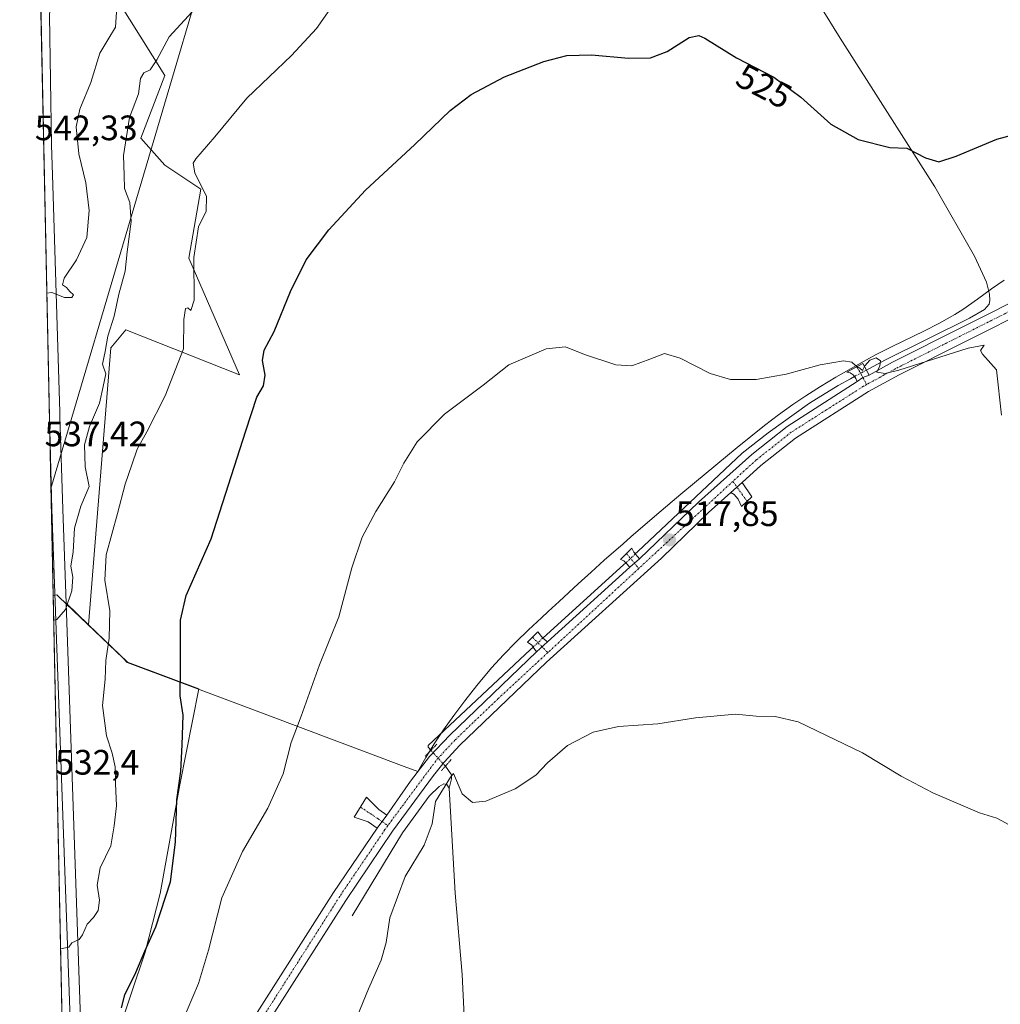
# Model space of a CAD drawing. Units: metres. Extents: x 645311 to 648680, y 4713760 to 4716144.
# Drawn here: x 645311 to 645589, y 4715503 to 4715783 of the extents above; entities that cross this region are included whole.
import ezdxf
from ezdxf.enums import TextEntityAlignment as Align

# ---------------------------------------------------------------- set-up
doc = ezdxf.new("R2010")
doc.units = ezdxf.units.M
doc.header["$MEASUREMENT"] = 0
doc.linetypes.add('TRAZO_Y_PUNTO', pattern=[1, 0.5, -0.25, 0, -0.25])
doc.linetypes.add('TRAZOS2', pattern=[0.375, 0.25, -0.125])
for name, color, linetype, lineweight in [('Camino', 19, 'Continuous', 0), ('Camino Cxs', 19, 'Continuous', 0), ('Camino eje', 39, 'TRAZO_Y_PUNTO', 13), ('Carretera de calzada única', 19, 'Continuous', 13), ('Carretera de calzada única Cxs', 19, 'Continuous', 13), ('Carátula', 7, 'Continuous', 5), ('Comarca CxS', 133, 'Continuous', 0), ('Comunidad Autónoma CxS', 142, 'Continuous', 0), ('Corriente natural lineal', 142, 'Continuous', 13), ('Corriente natural lineal oculto', 19, 'TRAZO_Y_PUNTO', 13), ('Cultivos herbáceos CxS', 92, 'Continuous', 0), ('Curva de nivel maestra', 36, 'Continuous', 30), ('Curva de nivel normal', 36, 'Continuous', 0), ('Matorral', 135, 'Continuous', 0), ('Matorral CxS', 135, 'Continuous', 0), ('Municipio', 9, 'Continuous', 13), ('Municipio CxS', 142, 'Continuous', 0), ('Núcleo urbano', 19, 'Continuous', 0), ('Núcleo urbano CxS', 19, 'Continuous', 0), ('Pista no pavimentada', 254, 'Continuous', 13), ('Pista no pavimentada Cxs', 254, 'Continuous', 0), ('Pista pavimentada eje', 135, 'TRAZO_Y_PUNTO', 0), ('Provincia CxS', 1, 'Continuous', 0), ('Puente lineal', 2, 'TRAZOS2', 0), ('Punto de cota en terreno', 7, 'Continuous', 0), ('Rótulo de curva de nivel directora', 19, 'Continuous', 0), ('Rótulo de punto de cota en terreno', 19, 'Continuous', 0), ('Tendido', 6, 'Continuous', 0)]:
    doc.layers.add(name, color=color, linetype=linetype, lineweight=lineweight)
doc.styles.add('Arial', font='txt', dxfattribs={"height": 0.2})

# ---------------------------------------------------------------- blocks, each defined once
blk = doc.blocks.new('*U154')
at = {"layer": 'Núcleo urbano CxS', "color": 19, "linetype": 'Continuous', "lineweight": 0}
for points in [[(645324.83, 4715406.47, 524.53), (645316.22, 4715818.03, 547.62)], [(645319.32, 4715783.87, 544.64), (645319.93, 4715747.15, 542.31), (645320.28, 4715735.75, 541.68), (645322.28, 4715671.35, 537.72), (645322.32, 4715670.12, 537.69), (645323.14, 4715643.78, 536.03), (645324.07, 4715617.14, 534.96), (645328.18, 4715499.2, 528.7)]]:
    blk.add_polyline3d(points, dxfattribs=at)
blk = doc.blocks.new('*U155')
at = {"layer": 'Matorral CxS', "color": 135, "linetype": 'Continuous', "lineweight": 0}
for points in [[(645445.42, 4715978.31, 540.18), (645437.78, 4715970.67, 539.97), (645422.5, 4715981.71, 541.96), (645408.07, 4715991.05, 542.97), (645366.47, 4716009.74, 547.76), (645335.06, 4716027.57, 551.88), (645311.79, 4716030.02, 554.05), (645311.13, 4716061.55, 563.09), (645312.1, 4716061.91, 563.16), (645312.1, 4716061.91, 563.16), (645316.02, 4716063.37, 563.51), (645332.77, 4716069.6, 564.02), (645335.59, 4716070.65, 564.32), (645335.59, 4716070.65, 564.32), (645343.67, 4716073.65, 564.98), (645488.91, 4716076.73, 558.84), (645485.32, 4716051.35, 551.3), (645475.98, 4716043.71, 550.16), (645459, 4716008.89, 545.91), (645439.48, 4715995.3, 541.36), (645438.63, 4715980.01, 539.84), (645445.42, 4715978.31, 540.18)], [(645385.15, 4715835.64, 535.96), (645370.71, 4715811.86, 537.25), (645351.19, 4715823.75, 541.98), (645341, 4715817.8, 543.75), (645335.06, 4715794.02, 541.82), (645352.04, 4715766.85, 534.04), (645345.25, 4715749.01, 533.99), (645352.04, 4715741.37, 532.25), (645362.22, 4715734.57, 529.95), (645358.83, 4715715.04, 530.34), (645373.26, 4715681.92, 526.26), (645341, 4715694.66, 533.81), (645336.76, 4715689.56, 534.65), (645330.42, 4715611.03, 533.25), (645324.07, 4715617.14, 534.96), (645323.14, 4715643.78, 536.03), (645322.32, 4715670.12, 537.69), (645322.28, 4715671.35, 537.72), (645320.28, 4715735.75, 541.68), (645319.93, 4715747.15, 542.31), (645319.32, 4715783.87, 544.64), (645319.35, 4715784.09, 544.65), (645319.81, 4715788.77, 544.94), (645319.81, 4715788.84, 544.95), (645319.81, 4715788.84, 544.95), (645319.84, 4715789.19, 544.97), (645320.01, 4715790.95, 545.1), (645320.05, 4715791.23, 545.12), (645320.61, 4715794.07, 545.32), (645323.36, 4715802.39, 545.54), (645324.85, 4715805.79, 545.8), (645327.35, 4715810.41, 545.99), (645331.25, 4715816.32, 546.41), (645338.69, 4715826.84, 546.87), (645346.19, 4715837.95, 548.36), (645351.92, 4715846.82, 548.49), (645351.97, 4715846.9, 548.49), (645356.64, 4715854.61, 548.75), (645356.73, 4715854.77, 548.74), (645360.93, 4715862.98, 548.87), (645360.99, 4715863.11, 548.9), (645364.33, 4715870.45, 549.06), (645364.42, 4715870.67, 549.06), (645367.36, 4715878.88, 548.92), (645367.41, 4715879, 548.92), (645369.15, 4715884.61, 548.89), (645369.21, 4715884.84, 548.9), (645370.7, 4715891.46, 549.84), (645370.73, 4715891.63, 549.88), (645371.7, 4715897.91, 550.69), (645371.72, 4715898.07, 550.7), (645372.34, 4715904.17, 550.97), (645372.36, 4715904.35, 550.99), (645372.57, 4715909.5, 551.38), (645372.57, 4715909.62, 551.38), (645372.57, 4715909.74, 551.39), (645372.39, 4715914.12, 551.67), (645372.36, 4715914.39, 551.68), (645371.7, 4715919.38, 551.84), (645371.68, 4715919.51, 551.84), (645371.64, 4715919.71, 551.84), (645370.67, 4715923.64, 551.92), (645370.59, 4715923.91, 551.92), (645369.18, 4715927.97, 552.06), (645369.07, 4715928.23, 552.08), (645367.19, 4715932.26, 551.47), (645367.07, 4715932.49, 551.45), (645366.94, 4715932.69, 551.45), (645364.47, 4715936.28, 551.38), (645364.31, 4715936.49, 551.38), (645361.61, 4715939.75, 551.51), (645361.42, 4715939.96, 551.51), (645358.01, 4715943.33, 551.73), (645357.81, 4715943.51, 551.76), (645352.85, 4715947.54, 552.45), (645352.68, 4715947.67, 552.48), (645346.08, 4715952.28, 553.68), (645346, 4715952.33, 553.68), (645337.92, 4715957.6, 553.78), (645337.81, 4715957.67, 553.79), (645325.52, 4715964.97, 554.8), (645314.74, 4715972.34, 555.37), (645314.7, 4715972.37, 555.38), (645314.53, 4715972.48, 555.4), (645312.97, 4715973.55, 555.58), (645312.64, 4715989.18, 550.74), (645359.04, 4715967.66, 544.77), (645376.66, 4715951.98, 542.23), (645394.28, 4715941.38, 540.1), (645400.43, 4715929.05, 540.35), (645399.58, 4715913.77, 540.9), (645399.58, 4715878.95, 535.84), (645388.54, 4715852.62, 537.66), (645385.15, 4715835.64, 535.96)]]:
    blk.add_polyline3d(points, close=True, dxfattribs=at)
blk = doc.blocks.new('*U180')
at = {"layer": 'Curva de nivel maestra', "color": 36, "linetype": 'Continuous', "lineweight": 30}
blk.add_polyline3d([(645339.8, 4715502.36, 525), (645340.68, 4715506.02, 525), (645343.84, 4715512.36, 525), (645346.4, 4715518.42, 525), (645349.48, 4715525.37, 525), (645353.7, 4715538.09, 525), (645355.11, 4715549.32, 525), (645355.44, 4715561.4, 525), (645356.6, 4715569.54, 525), (645356.97, 4715577.01, 525), (645357.24, 4715585.38, 525), (645356.41, 4715590.9, 525), (645356.51, 4715598.64, 525), (645356.49, 4715612.31, 525), (645358.12, 4715619.33, 525), (645365.2, 4715635.4, 525), (645374.99, 4715666.06, 525), (645378.19, 4715675.63, 525), (645380.05, 4715678.82, 525), (645380.5, 4715681.86, 525), (645379.72, 4715686.03, 525), (645380.23, 4715688.88, 525), (645383.08, 4715694.22, 525), (645387.66, 4715705.55, 525), (645392.11, 4715714.55, 525), (645398.58, 4715723.09, 525), (645408.95, 4715734.27, 525), (645422.95, 4715747.28, 525), (645432.95, 4715756.89, 525), (645438.95, 4715761.45, 525), (645448.43, 4715766.44, 525), (645459.53, 4715770.82, 525), (645466.09, 4715772.52, 525), (645473.1, 4715772.66, 525), (645483.56, 4715771.74, 525), (645489.76, 4715771.8, 525), (645494.56, 4715773.64, 525), (645500.76, 4715777.6, 525), (645503.53, 4715778.16, 525), (645505.23, 4715777.38, 525), (645514.23, 4715771.87, 525), (645524.77, 4715766.36, 525), (645532.49, 4715760.66, 525), (645540.98, 4715753.07, 525), (645548.72, 4715748.67, 525), (645557.7, 4715746.41, 525), (645562.52, 4715746.19, 525), (645567.77, 4715743.49, 525), (645571.59, 4715742.36, 525), (645576.49, 4715743.96, 525), (645588.01, 4715748.78, 525), (645612.98, 4715755.52, 525)], dxfattribs=at)
blk = doc.blocks.new('5PATER')
at = {"layer": 'Carátula', "linetype": 'Continuous', "lineweight": 5}
h = blk.add_hatch(color=250, dxfattribs=at)
edge = h.paths.add_edge_path()
edge.add_ellipse((0, 0.01), major_axis=(-1.33, -1.34), ratio=0.999422, start_angle=0, end_angle=360)
blk = doc.blocks.new('*U184')
at = {"layer": 'Carretera de calzada única Cxs', "color": 19, "linetype": 'Continuous', "lineweight": 13}
blk.add_polyline3d([(645324.55, 4715422.4, 525.43), (645324.52, 4715421.56, 525.38), (645319.32, 4715670.05, 538.02), (645319.96, 4715643.68, 536.47), (645325.18, 4715499.1, 528.87), (645326.81, 4715448.85, 526.78), (645326.59, 4715441.46, 526.5), (645325.49, 4715427.69, 525.75), (645324.55, 4715422.4, 525.43)], close=True, dxfattribs=at)

msp = doc.modelspace()

# ---------------------------------------------------------------- linework, layer by layer
at = {"layer": 'Camino', "color": 19, "linetype": 'Continuous', "lineweight": 0}
for points in [[(645548.46, 4715679.99, 519.84), (645548.05, 4715680.9, 519.85), (645547.68, 4715681.45, 519.87), (645547.27, 4715681.93, 519.88), (645546.44, 4715682.46, 519.89), (645545.52, 4715682.63, 519.89), (645550.01, 4715685.09, 519.95), (645551.86, 4715681.87, 519.87)], [(645548.46, 4715679.99, 519.84), (645550.06, 4715681.16, 519.86), (645551.86, 4715681.87, 519.87)], [(645515.79, 4715651.42, 518.43), (645512.58, 4715648.54, 518.37)], [(645515.79, 4715651.42, 518.43), (645518.51, 4715647.29, 517.95), (645515.62, 4715644.57, 517.81), (645514.64, 4715646.66, 518.02), (645513.56, 4715648, 518.24), (645512.58, 4715648.54, 518.37)], [(645483.97, 4715627.35, 517.51), (645482.81, 4715628.57, 517.54), (645482.27, 4715629.15, 517.57), (645481.32, 4715629.58, 517.59), (645484.49, 4715632.73, 517.83), (645485.04, 4715631.65, 517.77), (645486.64, 4715629.77, 517.68)], [(645483.97, 4715627.35, 517.51), (645486.64, 4715629.77, 517.68)], [(645457.5, 4715603.36, 517.17), (645456.51, 4715604.68, 517.2), (645456.13, 4715605.19, 517.22), (645454.94, 4715606.06, 517.27), (645457.89, 4715608.99, 517.31), (645459.27, 4715607.25, 517.25), (645460.63, 4715606.2, 517.24)], [(645457.5, 4715603.36, 517.17), (645460.63, 4715606.2, 517.24)], [(645412.3, 4715553.34, 517.52), (645409.69, 4715555.13, 517.64), (645405.76, 4715556.45, 517.72), (645409.29, 4715562.08, 517.77), (645412.79, 4715558.61, 517.67), (645415.01, 4715557.04, 517.5)], [(645412.3, 4715553.34, 517.52), (645415.01, 4715557.04, 517.5)]]:
    msp.add_polyline3d(points, dxfattribs=at)
at = {"layer": 'Camino Cxs', "color": 19, "linetype": 'Continuous', "lineweight": 0}
for points in [[(645551.86, 4715681.87, 519.87), (645550.06, 4715681.16, 519.86), (645548.46, 4715679.99, 519.84), (645548.05, 4715680.9, 519.85), (645547.68, 4715681.45, 519.87), (645547.27, 4715681.93, 519.88), (645546.44, 4715682.46, 519.89), (645545.52, 4715682.63, 519.89), (645550.01, 4715685.09, 519.95), (645551.86, 4715681.87, 519.87)], [(645512.58, 4715648.54, 518.37), (645515.79, 4715651.42, 518.43), (645518.51, 4715647.29, 517.95), (645515.62, 4715644.57, 517.81), (645514.64, 4715646.66, 518.02), (645513.56, 4715648, 518.24), (645512.58, 4715648.54, 518.37)], [(645486.64, 4715629.77, 517.68), (645483.97, 4715627.35, 517.51), (645482.81, 4715628.57, 517.54), (645482.27, 4715629.15, 517.57), (645481.32, 4715629.58, 517.59), (645484.49, 4715632.73, 517.83), (645485.04, 4715631.65, 517.77), (645486.64, 4715629.77, 517.68)], [(645460.63, 4715606.2, 517.24), (645457.5, 4715603.36, 517.17), (645456.51, 4715604.68, 517.2), (645456.13, 4715605.19, 517.22), (645454.94, 4715606.06, 517.27), (645457.89, 4715608.99, 517.31), (645459.27, 4715607.25, 517.25), (645460.63, 4715606.2, 517.24)], [(645415.01, 4715557.04, 517.5), (645412.3, 4715553.34, 517.52), (645409.69, 4715555.13, 517.64), (645405.76, 4715556.45, 517.72), (645409.29, 4715562.08, 517.77), (645412.79, 4715558.61, 517.67), (645415.01, 4715557.04, 517.5)]]:
    msp.add_polyline3d(points, close=True, dxfattribs=at)
at = {"layer": 'Camino eje', "color": 39, "linetype": 'TRAZO_Y_PUNTO', "lineweight": 13}
for points in [[(645548.35, 4715684.18, 519.93), (645549.55, 4715682.09, 519.87), (645550.06, 4715681.16, 519.86), (645551.09, 4715679.16, 519.84)], [(645513.16, 4715651.7, 518.45), (645517.19, 4715646.05, 517.92)], [(645482.97, 4715631.22, 517.73), (645486.46, 4715626.98, 517.49)], [(645456.35, 4715607.46, 517.3), (645460.68, 4715603.12, 517.18)], [(645407.53, 4715559.27, 517.78), (645411.24, 4715556.87, 517.68), (645412.55, 4715555.98, 517.59), (645413.66, 4715555.19, 517.49), (645415.3, 4715554.05, 517.3)]]:
    msp.add_polyline3d(points, dxfattribs=at)
at = {"layer": 'Carretera de calzada única', "color": 19, "linetype": 'Continuous', "lineweight": 13}
for points in [[(645324.52, 4715421.56, 525.38), (645319.32, 4715670.05, 538.02)], [(645319.32, 4715670.05, 538.02), (645319.96, 4715643.68, 536.47), (645325.18, 4715499.1, 528.87), (645326.81, 4715448.85, 526.78), (645326.59, 4715441.46, 526.5), (645325.49, 4715427.69, 525.75), (645324.55, 4715422.4, 525.43)]]:
    msp.add_polyline3d(points, dxfattribs=at)
at = {"layer": 'Comarca CxS', "color": 133, "linetype": 'Continuous', "lineweight": 0}
msp.add_polyline3d([(647420.96, 4713803.21, 469.14), (645359.28, 4713759.56, 456.81), (645310.89, 4716072.96, 563.74), (648273.88, 4716135.74, 496.46)], dxfattribs=at)
msp.add_polyline3d([(647420.96, 4713803.21, 469.14), (645359.28, 4713759.56, 456.81), (645310.89, 4716072.96, 563.74), (648273.88, 4716135.74, 496.46)], dxfattribs=at)
at = {"layer": 'Comunidad Autónoma CxS', "color": 142, "linetype": 'Continuous', "lineweight": 0}
msp.add_polyline3d([(647420.96, 4713803.21, 469.14), (645359.28, 4713759.56, 456.81), (645310.89, 4716072.96, 563.74), (648273.88, 4716135.74, 496.46)], dxfattribs=at)
msp.add_polyline3d([(647420.96, 4713803.21, 469.14), (645359.28, 4713759.56, 456.81), (645310.89, 4716072.96, 563.74), (648273.88, 4716135.74, 496.46)], dxfattribs=at)
at = {"layer": 'Corriente natural lineal', "color": 142, "linetype": 'Continuous', "lineweight": 13}
for points in [[(645436.46, 4715979.43, 539.49), (645439.76, 4715975.98, 540.25), (645444.85, 4715969.46, 539.01), (645449.07, 4715963.17, 537.76), (645451.59, 4715955.79, 536.97), (645454.61, 4715946.18, 536.27), (645461.15, 4715921.74, 535.13), (645464.66, 4715910.96, 534.37), (645468.09, 4715901.25, 533.34), (645471.03, 4715893.99, 532.79), (645475.5, 4715885.64, 532.18), (645515.79, 4715822.33, 528.01), (645543.58, 4715777.42, 526.23), (645570.44, 4715735.27, 524.39), (645581.7, 4715715.6, 521.91), (645585.08, 4715708.21, 520.99), (645585.95, 4715704.84, 520.83), (645586.06, 4715703.01, 520.76), (645585.87, 4715701.92, 520.75), (645584.57, 4715700.43, 520.69), (645580.31, 4715697.99, 520.51), (645556.47, 4715686.22, 520.06), (645551.89, 4715683.74, 519.9), (645551.05, 4715683.28, 519.88)], [(645547.68, 4715681.45, 519.87), (645546.49, 4715680.81, 519.85), (645543.05, 4715678.94, 519.68), (645534.88, 4715673.87, 519.48), (645523.18, 4715665.49, 519.07), (645515.85, 4715659.71, 518.77), (645486.25, 4715631.81, 517.78), (645485.5, 4715631.11, 517.74)], [(645482.81, 4715628.57, 517.54), (645482.18, 4715627.98, 517.51), (645460.39, 4715608.29, 517.24), (645459.27, 4715607.25, 517.25)], [(645456.51, 4715604.68, 517.2), (645455.79, 4715604.01, 517.18), (645426.7, 4715576.79, 517.13), (645426.74, 4715576.29, 517.19), (645427.53, 4715575.42, 517.28)], [(645432.72, 4715564.65, 515.01), (645433.37, 4715567.29, 515.44), (645433.35, 4715568.44, 515.64), (645431.63, 4715570.91, 516.48)], [(645405.18, 4715528.41, 515.66), (645419.48, 4715552.01, 515.79), (645427.01, 4715562.42, 515.84), (645429.88, 4715565.19, 515.63), (645431.2, 4715565.86, 515.4), (645432.08, 4715565.67, 515.24), (645432.72, 4715564.65, 515.01)], [(645432.72, 4715564.65, 515.01), (645434.42, 4715534.9, 513.99), (645436.43, 4715511.8, 512.92), (645438.07, 4715476.4, 512.26), (645441.06, 4715428.36, 509.84), (645442.43, 4715411.08, 509.2), (645443.77, 4715387.86, 508.43), (645444.81, 4715381.05, 507.89), (645446.61, 4715374.72, 506.95), (645450.01, 4715367.59, 506.85), (645455.51, 4715358.02, 506.16), (645462.25, 4715343.29, 505.35), (645465.45, 4715334.04, 505.05), (645467.64, 4715325.19, 504.77), (645469.57, 4715305.62, 504.05), (645470.06, 4715284.5, 502.98), (645470.17, 4715264.97, 501.83), (645469.07, 4715255.65, 501.55), (645467.35, 4715248.27, 501.07), (645462.91, 4715238.08, 500.25), (645455.47, 4715223.35, 499.85), (645453.93, 4715218.93, 500.1), (645453.66, 4715218.16, 500.07)]]:
    msp.add_polyline3d(points, dxfattribs=at)
at = {"layer": 'Corriente natural lineal oculto', "color": 19, "linetype": 'TRAZO_Y_PUNTO', "lineweight": 13}
for points in [[(645551.05, 4715683.28, 519.88), (645547.68, 4715681.45, 519.87)], [(645485.5, 4715631.11, 517.74), (645482.81, 4715628.57, 517.54)], [(645459.27, 4715607.25, 517.25), (645456.51, 4715604.68, 517.2)], [(645427.53, 4715575.42, 517.28), (645431.63, 4715570.91, 516.48)]]:
    msp.add_polyline3d(points, dxfattribs=at)
at = {"layer": 'Cultivos herbáceos CxS', "color": 92, "linetype": 'Continuous', "lineweight": 0}
for points in [[(645312.64, 4715989.18, 550.74), (645359.04, 4715967.66, 544.77), (645376.66, 4715951.99, 542.23), (645394.28, 4715941.38, 540.1), (645400.43, 4715929.06, 540.35), (645399.58, 4715913.77, 540.9), (645399.58, 4715878.95, 535.84), (645388.54, 4715852.62, 537.66), (645385.14, 4715835.64, 535.96), (645370.71, 4715811.86, 537.25), (645351.19, 4715823.75, 541.98), (645341, 4715817.8, 543.75), (645335.06, 4715794.02, 541.82), (645352.04, 4715766.85, 534.04), (645345.25, 4715749.01, 533.99), (645352.03, 4715741.37, 532.25), (645362.22, 4715734.57, 529.95), (645358.83, 4715715.04, 530.34), (645373.26, 4715681.92, 526.26), (645341, 4715694.66, 533.81), (645336.76, 4715689.56, 534.65), (645330.42, 4715611.03, 533.25)], [(645338.45, 4715494.23, 523.61), (645346.48, 4715518.18, 524.35), (645350.73, 4715534.76, 525.96), (645356.28, 4715565.57, 524.67), (645361.68, 4715592.84, 524.18), (645341.44, 4715600.44, 527.37), (645330.42, 4715611.03, 533.25), (645336.76, 4715689.56, 534.65), (645341, 4715694.66, 533.81), (645373.26, 4715681.92, 526.26), (645358.83, 4715715.04, 530.34), (645362.22, 4715734.57, 529.95), (645352.04, 4715741.37, 532.25), (645345.25, 4715749.01, 533.99), (645352.04, 4715766.85, 534.04), (645335.06, 4715794.02, 541.82)], [(645330.42, 4715611.03, 533.25), (645341.44, 4715600.44, 527.37), (645361.67, 4715592.84, 524.18), (645356.28, 4715565.57, 524.67), (645350.73, 4715534.76, 525.96), (645346.48, 4715518.18, 524.35), (645338.45, 4715494.23, 523.61), (645365.15, 4715478.85, 518.36), (645366.46, 4715478.1, 518.33), (645351.18, 4715451.77, 519.13), (645351.22, 4715446.24, 519.44), (645351.26, 4715439.99, 519.55), (645351.33, 4715428.63, 518.7), (645347.87, 4715398.08, 519.13), (645344.8, 4715393.22, 520.21), (645339.77, 4715385.28, 521.61), (645336.75, 4715369.39, 521.32), (645327.96, 4715371.28, 521.84), (645325.94, 4715371.71, 521.78), (645325.56, 4715371.79, 521.76)]]:
    msp.add_polyline3d(points, dxfattribs=at)
at = {"layer": 'Curva de nivel normal', "color": 36, "linetype": 'Continuous', "lineweight": 0}
for points in [[(645403.31, 4715791.94, 530), (645395.06, 4715780.14, 530), (645387.98, 4715772.49, 530), (645375.29, 4715760.37, 530), (645366.27, 4715749.44, 530), (645360.82, 4715743.17, 530), (645360.1, 4715741.94, 530), (645360.58, 4715739.2, 530), (645363.92, 4715732.48, 530), (645363.82, 4715728.38, 530), (645361.64, 4715723.88, 530), (645360.31, 4715715.22, 530), (645360.42, 4715703.09, 530), (645359.39, 4715700.16, 530), (645358.58, 4715700.95, 530), (645357.89, 4715700.75, 530), (645357.42, 4715697.66, 530), (645357.37, 4715689.32, 530), (645352.19, 4715675.94, 530), (645346.97, 4715665.72, 530), (645344.21, 4715660.81, 530), (645342.74, 4715656.41, 530), (645340.79, 4715650.89, 530), (645338.63, 4715642.57, 530), (645335.42, 4715630.9, 530), (645335.02, 4715623.68, 530), (645336.42, 4715614.98, 530), (645336.3, 4715607.26, 530), (645335.29, 4715600.91, 530), (645335.11, 4715595.55, 530), (645334.38, 4715588.08, 530), (645335.47, 4715579.55, 530), (645337.15, 4715574.61, 530), (645337.99, 4715570.71, 530), (645338.02, 4715565.96, 530), (645338.36, 4715559.64, 530), (645337.66, 4715554.02, 530), (645336.71, 4715548.33, 530), (645333.69, 4715542.06, 530), (645332.84, 4715537.15, 530), (645333.49, 4715532.88, 530), (645333.12, 4715529.98, 530), (645331.82, 4715528.01, 530), (645330.01, 4715526.13, 530), (645328.7, 4715523.08, 530), (645327.73, 4715521.73, 530), (645325.69, 4715520.83, 530), (645324.87, 4715519.53, 530), (645322.47, 4715519.12, 530)], [(645361.96, 4715787.21, 535), (645353.26, 4715777.82, 535), (645349.81, 4715771.28, 535), (645347.92, 4715768.46, 535), (645346.13, 4715767.63, 535), (645345.18, 4715765.95, 535), (645344.55, 4715761.63, 535), (645342.01, 4715754.95, 535), (645340.33, 4715744.18, 535), (645340.52, 4715738.59, 535), (645340.64, 4715734.77, 535), (645342.09, 4715730.84, 535), (645342.54, 4715725.46, 535), (645341.4, 4715716.82, 535), (645340.82, 4715711.29, 535), (645339, 4715704.77, 535), (645337.66, 4715698.55, 535), (645335.87, 4715692.88, 535), (645335.11, 4715688.55, 535), (645334.38, 4715684.9, 535), (645335.34, 4715682.25, 535), (645334.55, 4715678.57, 535), (645333.48, 4715673.89, 535), (645330.69, 4715667.23, 535), (645329.28, 4715662.06, 535), (645329.44, 4715655.84, 535), (645330.63, 4715650.26, 535), (645328.27, 4715644.68, 535), (645326.43, 4715638.4, 535), (645326.09, 4715631.69, 535), (645325.42, 4715627.64, 535), (645325.99, 4715624.5, 535), (645325.68, 4715620.65, 535), (645323.92, 4715615.33, 535), (645321.47, 4715612.56, 535), (645320.53, 4715612.28, 535)], [(645318.58, 4715705.1, 540), (645319.96, 4715705.26, 540), (645323.63, 4715703.85, 540), (645325.71, 4715703.85, 540), (645326.14, 4715704.59, 540), (645325.09, 4715705.59, 540), (645324.15, 4715706.74, 540), (645323.02, 4715707.48, 540), (645323.49, 4715709.35, 540), (645327, 4715714.55, 540), (645329.91, 4715720.88, 540), (645330.59, 4715728.51, 540), (645329.67, 4715736.4, 540), (645327.68, 4715744.62, 540), (645326.87, 4715752.3, 540), (645327.96, 4715757.32, 540), (645331.03, 4715764.88, 540), (645333.66, 4715773.21, 540), (645335.93, 4715776.96, 540), (645338.1, 4715780.55, 540), (645338.35, 4715784.79, 540)], [(645356.82, 4715497.91, 520), (645361.62, 4715509.28, 520), (645364.46, 4715518.71, 520), (645368.21, 4715533.6, 520), (645374.05, 4715546.75, 520), (645381.23, 4715558.96, 520), (645385.59, 4715568.75, 520), (645387.87, 4715577.61, 520), (645390.75, 4715585.07, 520), (645395.97, 4715599.61, 520), (645401.43, 4715613.23, 520), (645405.13, 4715627.14, 520), (645408.06, 4715635.87, 520), (645411.91, 4715643.14, 520), (645417.24, 4715651.56, 520), (645419.81, 4715656.89, 520), (645423.67, 4715662.89, 520), (645431.4, 4715670.76, 520), (645442.35, 4715679.01, 520), (645449.62, 4715684.71, 520), (645460.22, 4715689.31, 520), (645465.71, 4715689.84, 520), (645471.13, 4715687.67, 520), (645479.93, 4715684.71, 520), (645484.52, 4715684.48, 520), (645489.61, 4715686.32, 520), (645493.77, 4715688, 520), (645498.25, 4715686.69, 520), (645506.74, 4715682.33, 520), (645512.48, 4715680.6, 520), (645519.8, 4715680.62, 520), (645528.33, 4715682.08, 520), (645537.89, 4715684.71, 520), (645544.59, 4715685.88, 520), (645546.94, 4715685.51, 520), (645548.02, 4715684.43, 520), (645549.22, 4715683.79, 520), (645549.92, 4715683.13, 520), (645550.61, 4715684.51, 520), (645552.02, 4715686.12, 520), (645553.83, 4715686.74, 520), (645555.08, 4715685.91, 520), (645554.87, 4715684.46, 520), (645553.96, 4715682.7, 520), (645556.32, 4715682.32, 520), (645560.26, 4715683.22, 520), (645579.87, 4715689.49, 520), (645584.44, 4715690.34, 520), (645583.42, 4715688.79, 520), (645583.99, 4715687.75, 520), (645587.93, 4715683.38, 520), (645589.4, 4715670.5, 520)], [(645592.72, 4715553.65, 515), (645588, 4715556.16, 515), (645583.1, 4715557.63, 515), (645569.89, 4715563.34, 515), (645560.93, 4715568.03, 515), (645549.89, 4715574.72, 515), (645531.69, 4715583.49, 515), (645525.12, 4715585, 515), (645519.74, 4715585.13, 515), (645513.94, 4715585.68, 515), (645502.61, 4715584.58, 515), (645491.9, 4715582.93, 515), (645480.77, 4715582.14, 515), (645473.56, 4715580.55, 515), (645466.28, 4715576.73, 515), (645460.62, 4715571.84, 515), (645457.32, 4715568.37, 515), (645451.39, 4715564.52, 515), (645443.06, 4715560.98, 515), (645439.35, 4715560.56, 515), (645436.36, 4715563.02, 515), (645433.95, 4715568.82, 515), (645433.05, 4715567.79, 515), (645428.85, 4715560.86, 515), (645427.88, 4715554.6, 515), (645425.63, 4715548.53, 515), (645420.22, 4715539.64, 515), (645415.9, 4715527.9, 515), (645414.79, 4715520.9, 515), (645413.44, 4715515.91, 515), (645409.82, 4715507.78, 515), (645405.1, 4715496.25, 515)]]:
    msp.add_polyline3d(points, dxfattribs=at)
at = {"layer": 'Matorral', "color": 135, "linetype": 'Continuous', "lineweight": 0}
for points in [[(645312.64, 4715989.18, 550.74), (645359.04, 4715967.66, 544.77), (645376.66, 4715951.99, 542.23), (645394.28, 4715941.38, 540.1), (645400.43, 4715929.06, 540.35), (645399.58, 4715913.77, 540.9), (645399.58, 4715878.95, 535.84), (645388.54, 4715852.62, 537.66), (645385.14, 4715835.64, 535.96), (645370.71, 4715811.86, 537.25), (645351.19, 4715823.75, 541.98), (645341, 4715817.8, 543.75), (645335.06, 4715794.02, 541.82), (645352.04, 4715766.85, 534.04), (645345.25, 4715749.01, 533.99), (645352.03, 4715741.37, 532.25), (645362.22, 4715734.57, 529.95), (645358.83, 4715715.04, 530.34), (645373.26, 4715681.92, 526.26), (645341, 4715694.66, 533.81), (645336.76, 4715689.56, 534.65), (645330.42, 4715611.03, 533.25)], [(645324.07, 4715617.14, 534.96), (645323.14, 4715643.78, 536.03), (645322.32, 4715670.12, 537.69), (645322.28, 4715671.35, 537.72), (645320.28, 4715735.75, 541.68), (645319.93, 4715747.15, 542.31), (645319.32, 4715783.87, 544.64)], [(645324.83, 4715406.47, 524.53), (645325.9, 4715411.31, 524.93), (645325.93, 4715411.46, 524.94), (645326.35, 4715414.07, 525.09), (645327.47, 4715421.07, 525.14), (645328.44, 4715427.17, 525.29), (645328.45, 4715427.22, 525.29), (645328.48, 4715427.45, 525.3), (645328.49, 4715427.69, 525.31), (645329.58, 4715441.22, 526.21), (645329.59, 4715441.37, 526.21), (645329.81, 4715448.76, 526.44), (645329.81, 4715448.85, 526.45), (645329.81, 4715448.95, 526.45), (645328.18, 4715499.2, 528.7), (645324.07, 4715617.14, 534.96)], [(645324.07, 4715617.14, 534.96), (645330.42, 4715611.03, 533.25)], [(645330.42, 4715611.03, 533.25), (645341.44, 4715600.44, 527.37), (645361.67, 4715592.84, 524.18), (645356.28, 4715565.57, 524.67), (645350.73, 4715534.76, 525.96), (645346.48, 4715518.18, 524.35), (645338.45, 4715494.23, 523.61), (645365.15, 4715478.85, 518.36), (645366.46, 4715478.1, 518.33), (645351.18, 4715451.77, 519.13), (645351.22, 4715446.24, 519.44), (645351.26, 4715439.99, 519.55), (645351.33, 4715428.63, 518.7), (645347.87, 4715398.08, 519.13), (645344.8, 4715393.22, 520.21), (645339.77, 4715385.28, 521.61), (645336.75, 4715369.39, 521.32), (645327.96, 4715371.28, 521.84), (645325.94, 4715371.71, 521.78), (645325.56, 4715371.79, 521.76)]]:
    msp.add_polyline3d(points, dxfattribs=at)
at = {"layer": 'Matorral CxS', "color": 135, "linetype": 'Continuous', "lineweight": 0}
msp.add_polyline3d([(645328.18, 4715499.2, 528.7), (645324.07, 4715617.14, 534.96), (645330.42, 4715611.03, 533.25), (645330.42, 4715611.03, 533.25), (645341.44, 4715600.44, 527.37), (645361.68, 4715592.84, 524.18), (645356.28, 4715565.57, 524.67), (645350.73, 4715534.76, 525.96), (645346.48, 4715518.18, 524.35), (645338.45, 4715494.23, 523.61)], dxfattribs=at)
at = {"layer": 'Municipio', "color": 9, "linetype": 'Continuous', "lineweight": 13}
msp.add_polyline3d([(645590.07, 4715708.73, 521.22), (645586.55, 4715706.31, 520.96), (645582.51, 4715703.36, 520.6), (645578.41, 4715700.49, 520.55), (645576.11, 4715699.04, 520.49), (645571.76, 4715696.58, 520.41), (645567.31, 4715694.3, 520.31), (645558.31, 4715689.94, 520.15), (645553.84, 4715687.68, 520.05), (645551.05, 4715686.17, 519.98), (645546.69, 4715683.72, 519.93), (645542.35, 4715681.22, 519.77), (645538.06, 4715678.65, 519.64), (645533.83, 4715675.98, 519.56), (645530.17, 4715673.52, 519.44), (645526.12, 4715670.6, 519.3), (645522.14, 4715667.56, 519.18), (645518.24, 4715664.45, 518.96), (645514.37, 4715661.27, 518.83), (645502.26, 4715651.26, 518.58), (645498.42, 4715648.06, 518.44), (645491.61, 4715642.3, 518.19), (645484.21, 4715635.92, 517.97), (645482.03, 4715634.01, 517.92), (645476.7, 4715629.32, 517.72), (645472.97, 4715625.99, 517.68), (645469.27, 4715622.62, 517.64), (645463.87, 4715617.61, 517.55), (645460.79, 4715614.76, 517.41), (645458.85, 4715612.97, 517.4), (645455.2, 4715609.55, 517.4), (645451.6, 4715606.07, 517.34), (645448.11, 4715602.5, 517.29), (645444.75, 4715598.8, 517.23), (645440.56, 4715593.79, 517.19), (645437.14, 4715589.49, 517.12), (645433.98, 4715585.3, 517.13), (645431.08, 4715581.22, 517.16), (645428.44, 4715577.25, 517.13), (645426.05, 4715573.38, 517.53), (645423.79, 4715569.39, 517.38), (645419.98, 4715570.83, 517.46), (645371.48, 4715589.06, 522.65), (645341.41, 4715600.36, 527.38), (645340.2, 4715601.52, 527.72), (645322.03, 4715618.97, 535.21), (645321.45, 4715619.53, 535.29), (645320.38, 4715619.36, 535.32)], dxfattribs=at)
msp.add_polyline3d([(645590.07, 4715708.73, 521.22), (645586.55, 4715706.31, 520.96), (645582.51, 4715703.36, 520.6), (645578.41, 4715700.49, 520.55), (645576.11, 4715699.04, 520.49), (645571.76, 4715696.58, 520.41), (645567.31, 4715694.3, 520.31), (645558.31, 4715689.94, 520.15), (645553.84, 4715687.68, 520.05), (645551.05, 4715686.17, 519.98), (645546.69, 4715683.72, 519.93), (645542.35, 4715681.22, 519.77), (645538.06, 4715678.65, 519.64), (645533.83, 4715675.98, 519.56), (645530.17, 4715673.52, 519.44), (645526.12, 4715670.6, 519.3), (645522.14, 4715667.56, 519.18), (645518.24, 4715664.45, 518.96), (645514.37, 4715661.27, 518.83), (645502.26, 4715651.26, 518.58), (645498.42, 4715648.06, 518.44), (645491.61, 4715642.3, 518.19), (645484.21, 4715635.92, 517.97), (645482.03, 4715634.01, 517.92), (645476.7, 4715629.32, 517.72), (645472.97, 4715625.99, 517.68), (645469.27, 4715622.62, 517.64), (645463.87, 4715617.61, 517.55), (645460.79, 4715614.76, 517.41), (645458.85, 4715612.97, 517.4), (645455.2, 4715609.55, 517.4), (645451.6, 4715606.07, 517.34), (645448.11, 4715602.5, 517.29), (645444.75, 4715598.8, 517.23), (645440.56, 4715593.79, 517.19), (645437.14, 4715589.49, 517.12), (645433.98, 4715585.3, 517.13), (645431.08, 4715581.22, 517.16), (645428.44, 4715577.25, 517.13), (645426.05, 4715573.38, 517.53), (645423.79, 4715569.39, 517.38), (645419.98, 4715570.83, 517.46), (645371.48, 4715589.06, 522.65), (645341.41, 4715600.36, 527.38), (645340.2, 4715601.52, 527.72), (645322.03, 4715618.97, 535.21), (645321.45, 4715619.53, 535.29), (645320.38, 4715619.36, 535.32)], dxfattribs=at)
at = {"layer": 'Municipio CxS', "color": 142, "linetype": 'Continuous', "lineweight": 0}
for points in [[(645590.07, 4715708.73, 521.22), (645586.55, 4715706.31, 520.96), (645582.51, 4715703.36, 520.6), (645578.41, 4715700.49, 520.55), (645576.11, 4715699.04, 520.49), (645571.76, 4715696.58, 520.41), (645567.31, 4715694.3, 520.31), (645558.31, 4715689.94, 520.15), (645553.84, 4715687.68, 520.05), (645551.05, 4715686.17, 519.98), (645546.69, 4715683.72, 519.93), (645542.35, 4715681.22, 519.77), (645538.06, 4715678.65, 519.64), (645533.83, 4715675.98, 519.56), (645530.17, 4715673.52, 519.44), (645526.12, 4715670.6, 519.3), (645522.14, 4715667.56, 519.18), (645518.24, 4715664.45, 518.96), (645514.37, 4715661.27, 518.83), (645502.26, 4715651.26, 518.58), (645498.42, 4715648.06, 518.44), (645491.61, 4715642.3, 518.19), (645484.21, 4715635.92, 517.97), (645482.03, 4715634.01, 517.92), (645476.7, 4715629.32, 517.72), (645472.97, 4715625.99, 517.68), (645469.27, 4715622.62, 517.64), (645463.87, 4715617.61, 517.55), (645460.79, 4715614.76, 517.41), (645458.85, 4715612.97, 517.4), (645455.2, 4715609.55, 517.4), (645451.6, 4715606.07, 517.34), (645448.11, 4715602.5, 517.29), (645444.75, 4715598.8, 517.23), (645440.56, 4715593.79, 517.19), (645437.14, 4715589.49, 517.12), (645433.98, 4715585.3, 517.13), (645431.08, 4715581.22, 517.16), (645428.44, 4715577.25, 517.13), (645426.05, 4715573.38, 517.53), (645423.79, 4715569.39, 517.38), (645419.98, 4715570.83, 517.46), (645371.48, 4715589.06, 522.65), (645341.41, 4715600.36, 527.38), (645340.2, 4715601.52, 527.72), (645322.03, 4715618.97, 535.21), (645321.45, 4715619.53, 535.29), (645320.38, 4715619.36, 535.32), (645320.38, 4715619.36, 535.32), (645310.89, 4716072.96, 563.74)], [(645590.07, 4715708.73, 521.22), (645586.55, 4715706.31, 520.96), (645582.51, 4715703.36, 520.6), (645578.41, 4715700.49, 520.55), (645576.11, 4715699.04, 520.49), (645571.76, 4715696.58, 520.41), (645567.31, 4715694.3, 520.31), (645558.31, 4715689.94, 520.15), (645553.84, 4715687.68, 520.05), (645551.05, 4715686.17, 519.98), (645546.69, 4715683.72, 519.93), (645542.35, 4715681.22, 519.77), (645538.06, 4715678.65, 519.64), (645533.83, 4715675.98, 519.56), (645530.17, 4715673.52, 519.44), (645526.12, 4715670.6, 519.3), (645522.14, 4715667.56, 519.18), (645518.24, 4715664.45, 518.96), (645514.37, 4715661.27, 518.83), (645502.26, 4715651.26, 518.58), (645498.42, 4715648.06, 518.44), (645491.61, 4715642.3, 518.19), (645484.21, 4715635.92, 517.97), (645482.03, 4715634.01, 517.92), (645476.7, 4715629.32, 517.72), (645472.97, 4715625.99, 517.68), (645469.27, 4715622.62, 517.64), (645463.87, 4715617.61, 517.55), (645460.79, 4715614.76, 517.41), (645458.85, 4715612.97, 517.4), (645455.2, 4715609.55, 517.4), (645451.6, 4715606.07, 517.34), (645448.11, 4715602.5, 517.29), (645444.75, 4715598.79, 517.23), (645440.56, 4715593.79, 517.19), (645437.14, 4715589.49, 517.12), (645433.98, 4715585.3, 517.13), (645431.08, 4715581.22, 517.16), (645428.44, 4715577.25, 517.13), (645426.05, 4715573.38, 517.53), (645423.79, 4715569.39, 517.38), (645419.98, 4715570.83, 517.46), (645371.48, 4715589.06, 522.65), (645341.41, 4715600.36, 527.38), (645340.2, 4715601.52, 527.72), (645322.03, 4715618.97, 535.21), (645321.45, 4715619.53, 535.29), (645320.38, 4715619.36, 535.32), (645320.38, 4715619.36, 535.32), (645310.89, 4716072.96, 563.74)], [(645359.28, 4713759.56, 456.81), (645320.38, 4715619.36, 535.32), (645321.45, 4715619.53, 535.29), (645322.03, 4715618.97, 535.21), (645340.2, 4715601.52, 527.72), (645341.41, 4715600.36, 527.38), (645371.48, 4715589.06, 522.65), (645419.98, 4715570.83, 517.46), (645423.79, 4715569.39, 517.38), (645426.05, 4715573.38, 517.53), (645428.44, 4715577.25, 517.13), (645431.08, 4715581.22, 517.16), (645433.98, 4715585.3, 517.13), (645437.14, 4715589.49, 517.12), (645440.56, 4715593.79, 517.19), (645444.75, 4715598.8, 517.23), (645448.11, 4715602.5, 517.29), (645451.6, 4715606.07, 517.34), (645455.2, 4715609.55, 517.4), (645458.85, 4715612.97, 517.4), (645460.79, 4715614.76, 517.41), (645463.87, 4715617.61, 517.55), (645469.27, 4715622.62, 517.64), (645472.97, 4715625.99, 517.68), (645476.7, 4715629.32, 517.72), (645482.03, 4715634.01, 517.92), (645484.21, 4715635.92, 517.97), (645491.61, 4715642.3, 518.19), (645498.42, 4715648.06, 518.44), (645502.26, 4715651.26, 518.58), (645514.37, 4715661.27, 518.83), (645518.24, 4715664.45, 518.96), (645522.14, 4715667.56, 519.18), (645526.12, 4715670.6, 519.3), (645530.17, 4715673.52, 519.44), (645533.83, 4715675.98, 519.56), (645538.06, 4715678.65, 519.64), (645542.35, 4715681.22, 519.77), (645546.69, 4715683.72, 519.93), (645551.05, 4715686.17, 519.98), (645553.84, 4715687.68, 520.05), (645558.31, 4715689.94, 520.15), (645567.31, 4715694.3, 520.31), (645571.76, 4715696.58, 520.41), (645576.11, 4715699.04, 520.49), (645578.41, 4715700.49, 520.55), (645582.51, 4715703.36, 520.6), (645586.55, 4715706.31, 520.96), (645590.07, 4715708.73, 521.22)], [(645359.28, 4713759.56, 456.81), (645320.38, 4715619.36, 535.32), (645321.45, 4715619.53, 535.29), (645322.03, 4715618.97, 535.21), (645340.2, 4715601.52, 527.72), (645341.41, 4715600.36, 527.38), (645371.48, 4715589.06, 522.65), (645419.98, 4715570.83, 517.46), (645423.79, 4715569.39, 517.38), (645426.05, 4715573.38, 517.53), (645428.44, 4715577.25, 517.13), (645431.08, 4715581.22, 517.16), (645433.98, 4715585.3, 517.13), (645437.14, 4715589.49, 517.12), (645440.56, 4715593.79, 517.19), (645444.75, 4715598.79, 517.23), (645448.11, 4715602.5, 517.29), (645451.6, 4715606.07, 517.34), (645455.2, 4715609.55, 517.4), (645458.85, 4715612.97, 517.4), (645460.79, 4715614.76, 517.41), (645463.87, 4715617.61, 517.55), (645469.27, 4715622.62, 517.64), (645472.97, 4715625.99, 517.68), (645476.7, 4715629.32, 517.72), (645482.03, 4715634.01, 517.92), (645484.21, 4715635.92, 517.97), (645491.61, 4715642.3, 518.19), (645498.42, 4715648.06, 518.44), (645502.26, 4715651.26, 518.58), (645514.37, 4715661.27, 518.83), (645518.24, 4715664.45, 518.96), (645522.14, 4715667.56, 519.18), (645526.12, 4715670.6, 519.3), (645530.17, 4715673.52, 519.44), (645533.83, 4715675.98, 519.56), (645538.06, 4715678.65, 519.64), (645542.35, 4715681.22, 519.77), (645546.69, 4715683.72, 519.93), (645551.05, 4715686.17, 519.98), (645553.84, 4715687.68, 520.05), (645558.31, 4715689.94, 520.15), (645567.31, 4715694.3, 520.31), (645571.76, 4715696.58, 520.41), (645576.11, 4715699.04, 520.49), (645578.41, 4715700.49, 520.55), (645582.51, 4715703.36, 520.6), (645586.55, 4715706.31, 520.96), (645590.07, 4715708.73, 521.22)]]:
    msp.add_polyline3d(points, dxfattribs=at)
at = {"layer": 'Núcleo urbano', "color": 19, "linetype": 'Continuous', "lineweight": 0}
for points in [[(645324.83, 4715406.47, 524.53), (645324.51, 4715421.56, 525.38), (645319.32, 4715670.05, 538.02), (645316.83, 4715789.13, 545.08), (645316.52, 4715803.73, 546.2), (645316.34, 4715812.4, 546.79), (645316.22, 4715818.03, 547.62)], [(645324.07, 4715617.14, 534.96), (645323.14, 4715643.78, 536.03), (645322.32, 4715670.12, 537.69), (645322.28, 4715671.35, 537.72), (645320.28, 4715735.75, 541.68), (645319.93, 4715747.15, 542.31), (645319.32, 4715783.87, 544.64)], [(645324.83, 4715406.47, 524.53), (645325.9, 4715411.31, 524.93), (645325.93, 4715411.46, 524.94), (645326.35, 4715414.07, 525.09), (645327.47, 4715421.07, 525.14), (645328.44, 4715427.17, 525.29), (645328.45, 4715427.22, 525.29), (645328.48, 4715427.45, 525.3), (645328.49, 4715427.69, 525.31), (645329.58, 4715441.22, 526.21), (645329.59, 4715441.37, 526.21), (645329.81, 4715448.76, 526.44), (645329.81, 4715448.85, 526.45), (645329.81, 4715448.95, 526.45), (645328.18, 4715499.2, 528.7), (645324.07, 4715617.14, 534.96)]]:
    msp.add_polyline3d(points, dxfattribs=at)
at = {"layer": 'Pista no pavimentada', "color": 254, "linetype": 'Continuous', "lineweight": 13}
for points in [[(645723.65, 4715770.12, 525.82), (645688.22, 4715749.82, 524.7), (645670.1, 4715739.64, 523.95), (645630.59, 4715718.21, 522.24), (645617.56, 4715710.69, 521.59), (645560.29, 4715681.88, 519.73), (645551.68, 4715677.2, 519.54), (645530.92, 4715663.98, 518.71), (645521.13, 4715656.23, 518.48), (645515.79, 4715651.42, 518.43)], [(645551.86, 4715681.87, 519.87), (645558.4, 4715685.49, 520.05), (645598.75, 4715705.79, 521.19)], [(645548.46, 4715679.99, 519.84), (645550.06, 4715681.16, 519.86), (645551.86, 4715681.87, 519.87)], [(645486.64, 4715629.77, 517.68), (645503.46, 4715645.82, 518.28), (645518.5, 4715659.35, 518.82), (645528.55, 4715667.31, 519.15), (645548.46, 4715679.99, 519.84)], [(645515.79, 4715651.42, 518.43), (645512.58, 4715648.54, 518.37)], [(645512.58, 4715648.54, 518.37), (645506.24, 4715642.84, 518.02), (645492.88, 4715629.92, 517.41), (645460.28, 4715600.38, 516.76), (645435.77, 4715576.87, 516.82), (645431.31, 4715572.08, 516.84), (645428.26, 4715568.25, 516.78), (645416.64, 4715552.48, 516.79), (645403.35, 4715532.83, 516.96), (645379.74, 4715495.73, 517.38), (645372.08, 4715482.96, 517.78), (645363.93, 4715468.23, 517.72), (645358.57, 4715458.09, 518.36), (645354.82, 4715449.29, 518.7), (645348.55, 4715432.91, 519.6), (645339.5, 4715408.47, 521.51), (645336.9, 4715401.23, 522.19), (645336.13, 4715395.85, 522.49)], [(645483.97, 4715627.35, 517.51), (645486.64, 4715629.77, 517.68)], [(645460.63, 4715606.2, 517.24), (645483.97, 4715627.35, 517.51)], [(645457.5, 4715603.36, 517.17), (645460.63, 4715606.2, 517.24)], [(645415.01, 4715557.04, 517.5), (645421.7, 4715566.64, 517.39), (645427.15, 4715573.68, 517.48), (645432.86, 4715579.73, 517.2), (645457.5, 4715603.36, 517.17)], [(645412.3, 4715553.34, 517.52), (645415.01, 4715557.04, 517.5)], [(645325.23, 4715387.48, 523.03), (645328.07, 4715391.4, 522.86), (645331.49, 4715398.39, 522.52), (645335.24, 4715410.93, 521.99), (645344.15, 4715434.3, 520.27), (645350.58, 4715450.93, 519.12), (645354.93, 4715459.93, 518.79), (645360.34, 4715470.17, 518.54), (645368.55, 4715485, 518.28), (645376.27, 4715497.87, 518.06), (645399.94, 4715535.07, 517.66), (645412.3, 4715553.34, 517.52)]]:
    msp.add_polyline3d(points, dxfattribs=at)
at = {"layer": 'Pista no pavimentada Cxs', "color": 254, "linetype": 'Continuous', "lineweight": 0}
for points in [[(645617.56, 4715710.69, 521.59), (645560.29, 4715681.88, 519.73), (645551.68, 4715677.2, 519.54), (645530.92, 4715663.98, 518.71), (645521.13, 4715656.23, 518.48), (645515.79, 4715651.42, 518.43), (645512.58, 4715648.54, 518.37), (645506.24, 4715642.84, 518.02), (645492.88, 4715629.92, 517.41), (645460.28, 4715600.38, 516.76), (645435.77, 4715576.87, 516.82), (645431.31, 4715572.08, 516.84), (645428.26, 4715568.25, 516.78), (645416.64, 4715552.48, 516.79), (645403.35, 4715532.83, 516.96), (645379.74, 4715495.73, 517.38)], [(645376.27, 4715497.87, 518.06), (645399.94, 4715535.07, 517.66), (645412.3, 4715553.34, 517.52), (645415.01, 4715557.04, 517.5), (645421.7, 4715566.64, 517.39), (645427.15, 4715573.68, 517.48), (645432.86, 4715579.73, 517.2), (645457.5, 4715603.36, 517.17), (645460.63, 4715606.2, 517.24), (645483.97, 4715627.35, 517.51), (645486.64, 4715629.77, 517.68), (645503.46, 4715645.82, 518.28), (645518.5, 4715659.35, 518.82), (645528.55, 4715667.31, 519.15), (645548.46, 4715679.99, 519.84), (645550.06, 4715681.16, 519.86), (645551.86, 4715681.87, 519.87), (645558.4, 4715685.49, 520.05), (645598.75, 4715705.79, 521.19)]]:
    msp.add_polyline3d(points, dxfattribs=at)
at = {"layer": 'Pista pavimentada eje', "color": 135, "linetype": 'TRAZO_Y_PUNTO', "lineweight": 0}
for points in [[(645601.36, 4715704.82, 521.2), (645559.35, 4715683.69, 520.02), (645556.08, 4715681.88, 519.87), (645551.77, 4715679.54, 519.83), (645551.09, 4715679.16, 519.84)], [(645551.09, 4715679.16, 519.84), (645550.21, 4715678.67, 519.83), (645539.69, 4715671.99, 519.32), (645529.74, 4715665.65, 518.99), (645519.82, 4715657.79, 518.75), (645517.15, 4715655.39, 518.63), (645513.16, 4715651.7, 518.45)], [(645513.16, 4715651.7, 518.45), (645486.46, 4715626.98, 517.49)], [(645486.46, 4715626.98, 517.49), (645460.68, 4715603.12, 517.18)], [(645460.68, 4715603.12, 517.18), (645446.64, 4715590.12, 517.1), (645434.32, 4715578.3, 517.22), (645431.98, 4715575.78, 517.13), (645429.64, 4715573.25, 517.27), (645428.23, 4715571.47, 517.18), (645424.93, 4715567.06, 517.14), (645419.12, 4715559.17, 516.82), (645415.83, 4715554.76, 517.31), (645415.3, 4715554.05, 517.3)], [(645415.3, 4715554.05, 517.3), (645414.47, 4715552.91, 517.23), (645401.65, 4715533.95, 517.64), (645378.01, 4715496.8, 517.84), (645370.32, 4715483.98, 518.19), (645366.21, 4715476.57, 518.27), (645362.14, 4715469.2, 518.37), (645356.75, 4715459.01, 518.84), (645354.88, 4715454.61, 518.85), (645352.7, 4715450.11, 519.07), (645349.57, 4715441.92, 519.58), (645346.35, 4715433.61, 520.21), (645341.9, 4715421.92, 520.91), (645337.37, 4715409.7, 521.73), (645336.07, 4715406.08, 522.03), (645334.2, 4715399.81, 522.38), (645330.91, 4715390.91, 522.8), (645329.37, 4715389.07, 522.87)]]:
    msp.add_polyline3d(points, dxfattribs=at)
at = {"layer": 'Provincia CxS', "color": 1, "linetype": 'Continuous', "lineweight": 0}
msp.add_polyline3d([(647420.96, 4713803.21, 469.14), (645359.28, 4713759.56, 456.81), (645320.38, 4715619.36, 535.32), (645310.89, 4716072.96, 563.74), (645986.05, 4716087.27, 572.9), (648273.88, 4716135.74, 496.46)], dxfattribs=at)
msp.add_polyline3d([(647420.96, 4713803.21, 469.14), (645359.28, 4713759.56, 456.81), (645320.38, 4715619.36, 535.32), (645310.89, 4716072.96, 563.74), (645986.05, 4716087.27, 572.9), (648273.88, 4716135.74, 496.46)], dxfattribs=at)
at = {"layer": 'Puente lineal', "color": 2, "linetype": 'TRAZOS2', "lineweight": 0}
for points in [[(645429.21, 4715577.15, 517.4), (645427.53, 4715575.42, 517.36), (645425.94, 4715573.79, 517.98)], [(645433.28, 4715572.83, 517.25), (645431.62, 4715570.9, 517.17), (645430.5, 4715569.58, 517.19)]]:
    msp.add_polyline3d(points, dxfattribs=at)
at = {"layer": 'Tendido', "color": 6, "linetype": 'Continuous', "lineweight": 0}
msp.add_polyline3d([(645446.17, 4716075.83, 562.79), (645418.85, 4715985.67, 542.38), (645369.8, 4715819.17, 539.48), (645319.74, 4715649.69, 536.79)], dxfattribs=at)

# ---------------------------------------------------------------- block references
at = {"layer": 'Carretera de calzada única Cxs', "color": 19, "linetype": 'Continuous', "lineweight": 13}
msp.add_blockref('*U184', (0, 0), dxfattribs=at)
at = {"layer": 'Curva de nivel maestra', "color": 36, "linetype": 'Continuous', "lineweight": 30}
msp.add_blockref('*U180', (0, 0), dxfattribs=at)
at = {"layer": 'Matorral CxS', "color": 135, "linetype": 'Continuous', "lineweight": 0}
msp.add_blockref('*U155', (0, 0), dxfattribs=at)
at = {"layer": 'Núcleo urbano CxS', "color": 19, "linetype": 'Continuous', "lineweight": 0}
msp.add_blockref('*U154', (0, 0), dxfattribs=at)
at = {"layer": 'Punto de cota en terreno', "linetype": 'Continuous', "lineweight": 0}
msp.add_blockref('5PATER', (645495.21, 4715635.08, 517.85), dxfattribs=at)

# ---------------------------------------------------------------- texts
at = {"layer": 'Rótulo de curva de nivel directora', "color": 19, "linetype": 'Continuous', "lineweight": 0, "style": 'Arial'}
msp.add_text('525', height=7, rotation=-27.5994, dxfattribs=at).set_placement((645522.03, 4715763.81), align=Align.MIDDLE_CENTER)
at = {"layer": 'Rótulo de punto de cota en terreno', "color": 19, "linetype": 'Continuous', "lineweight": 0, "style": 'Arial'}
for s, p in [('542,33', (645315.17, 4715746.29)), ('537,42', (645317.93, 4715659.48)), ('517,85', (645496.97, 4715636.84)), ('532,4', (645320.96, 4715566.33))]:
    msp.add_text(s, height=7, dxfattribs=at).set_placement(p, align=Align.BOTTOM_LEFT)

doc.saveas('drawing.dxf')
